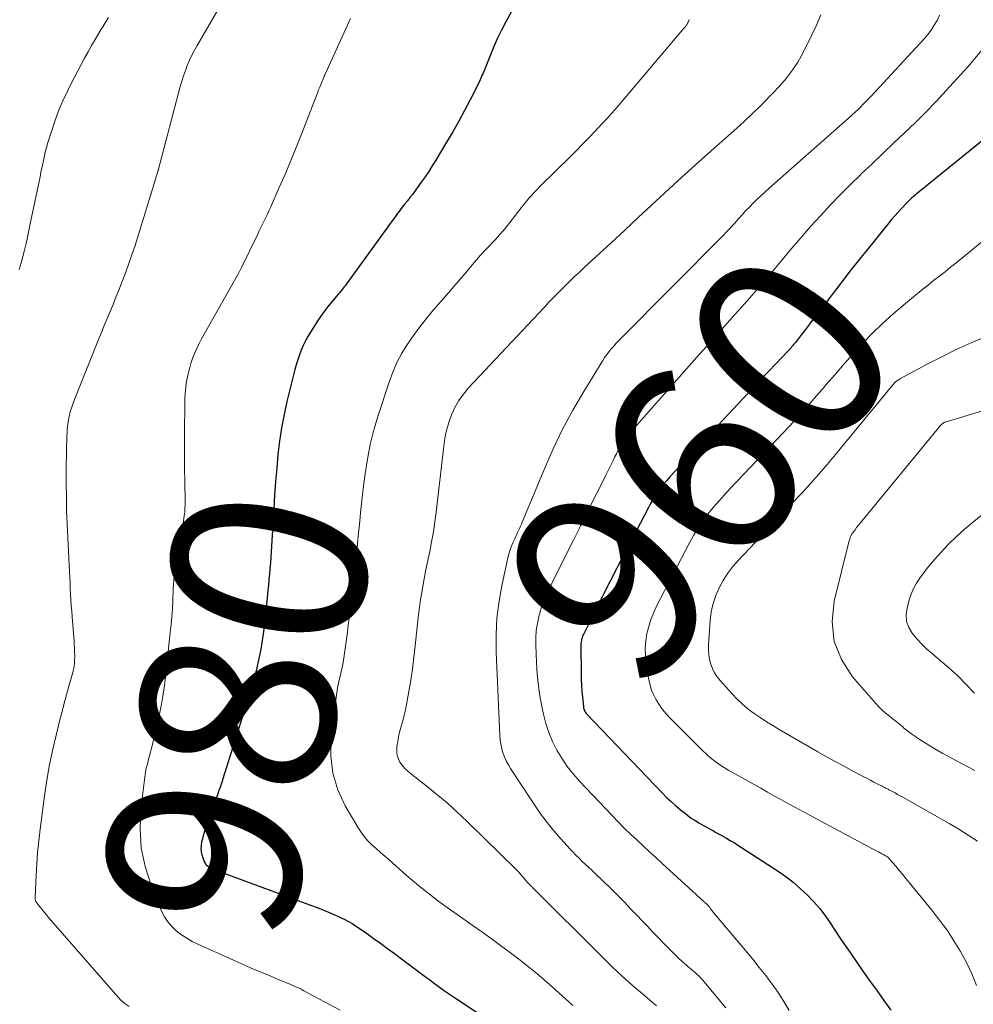
# Model space of a CAD drawing. Units: feet. Extents: x 1939997 to 1945044, y 549990 to 555000.
# Drawn here: x 1941600 to 1941698, y 551566 to 551668 of the extents above; entities that cross this region are included whole.
import ezdxf
from ezdxf.enums import TextEntityAlignment as Align

# ---------------------------------------------------------------- set-up
doc = ezdxf.new("R2010")
doc.units = ezdxf.units.FT
doc.header["$LTSCALE"] = 100
doc.header["$MEASUREMENT"] = 0
for name, color, linetype, lineweight in [('CONTOUR INDEX', 32, 'Continuous', 25), ('CONTOUR INDEX LABEL', 7, 'Continuous', 15), ('CONTOUR INTERMEDIATE', 40, 'Continuous', 15)]:
    doc.layers.add(name, color=color, linetype=linetype, lineweight=lineweight)
doc.styles.add('slant', font='romans.shx', dxfattribs={"oblique": 14.999978})

msp = doc.modelspace()

# ---------------------------------------------------------------- linework, layer by layer
at = {"layer": 'CONTOUR INDEX', "flags": 128}
for points, elevation in [([(1941650.87, 551668.84), (1941650.14, 551667.51), (1941649.71, 551666.68), (1941649.3, 551665.84), (1941648.92, 551664.99), (1941648.55, 551664.14), (1941648, 551662.75), (1941647.93, 551662.58), (1941647.86, 551662.4), (1941647.79, 551662.23), (1941647.72, 551662.06), (1941647.65, 551661.89), (1941647.58, 551661.71), (1941647.5, 551661.55), (1941647.42, 551661.38), (1941646.46, 551659.48), (1941645.88, 551658.38), (1941645.29, 551657.28), (1941644.68, 551656.19), (1941644.04, 551655.12), (1941642.93, 551653.27), (1941642.57, 551652.69), (1941642.2, 551652.11), (1941641.82, 551651.55), (1941641.42, 551650.99), (1941640.77, 551650.09), (1941640.52, 551649.75), (1941640.27, 551649.42), (1941640.01, 551649.09), (1941639.75, 551648.76), (1941639.51, 551648.45), (1941639.37, 551648.28), (1941639.23, 551648.1), (1941639.1, 551647.92), (1941638.96, 551647.75), (1941638.83, 551647.57), (1941638.7, 551647.39), (1941638.56, 551647.2), (1941638.43, 551647.02), (1941633.84, 551640.67), (1941633.73, 551640.52), (1941633.62, 551640.37), (1941633.5, 551640.22), (1941633.39, 551640.08), (1941633.27, 551639.93), (1941633.15, 551639.79), (1941633.03, 551639.65), (1941632.91, 551639.5), (1941632.19, 551638.64), (1941631.72, 551638.05), (1941631.27, 551637.45), (1941630.84, 551636.84), (1941630.43, 551636.21), (1941630.02, 551635.55), (1941629.75, 551635.1), (1941629.5, 551634.64), (1941629.28, 551634.17), (1941629.07, 551633.69), (1941628.88, 551633.2), (1941628.71, 551632.7), (1941628.55, 551632.2), (1941628.42, 551631.7), (1941627.6, 551628.41), (1941627.3, 551627.05), (1941627.03, 551625.69), (1941626.83, 551624.31), (1941626.66, 551622.93), (1941626.54, 551621.54), (1941626.42, 551620.15), (1941626.32, 551618.76), (1941626.23, 551617.37), (1941626.01, 551613.49), (1941625.98, 551612.92), (1941625.94, 551612.35), (1941625.89, 551611.78), (1941625.84, 551611.21), (1941625.79, 551610.64), (1941625.74, 551610.07), (1941625.68, 551609.49), (1941625.63, 551608.92), (1941625.5, 551607.42), (1941625.38, 551606.28), (1941625.25, 551605.15), (1941625.08, 551604.02), (1941624.89, 551602.89), (1941624.67, 551601.77), (1941624.42, 551600.65), (1941624.13, 551599.55), (1941623.81, 551598.46), (1941620.97, 551589.43), (1941620.91, 551589.26), (1941620.86, 551589.09), (1941620.8, 551588.92), (1941620.74, 551588.75), (1941620.68, 551588.58), (1941620.62, 551588.41), (1941620.56, 551588.24), (1941620.5, 551588.07), (1941619.07, 551583.99), (1941618.97, 551583.67), (1941618.88, 551583.35), (1941618.81, 551583.02), (1941618.76, 551582.68), (1941618.74, 551582.35), (1941618.76, 551582.02), (1941618.83, 551581.7), (1941618.93, 551581.38), (1941619.11, 551580.93), (1941619.16, 551580.84), (1941619.22, 551580.75), (1941619.29, 551580.67), (1941619.37, 551580.59), (1941619.45, 551580.53), (1941619.55, 551580.47), (1941619.64, 551580.42), (1941619.74, 551580.37), (1941620.09, 551580.23), (1941620.36, 551580.12), (1941620.64, 551580.01), (1941620.91, 551579.9), (1941621.19, 551579.79), (1941630.13, 551576.49), (1941630.71, 551576.26), (1941631.29, 551576.04), (1941631.86, 551575.8), (1941632.43, 551575.55), (1941632.78, 551575.4), (1941633.17, 551575.22), (1941633.56, 551575.03), (1941633.93, 551574.82), (1941634.3, 551574.61), (1941634.67, 551574.38), (1941635.03, 551574.15), (1941635.39, 551573.91), (1941635.74, 551573.66), (1941636.49, 551573.11), (1941637.22, 551572.59), (1941637.95, 551572.06), (1941638.67, 551571.53), (1941639.39, 551570.99), (1941641.88, 551569.13), (1941642.27, 551568.84), (1941642.66, 551568.55), (1941643.05, 551568.26), (1941643.45, 551567.97), (1941643.84, 551567.69), (1941644.24, 551567.41), (1941644.65, 551567.13), (1941645.05, 551566.86), (1941649.36, 551564.01)], 980), ([(1941704.64, 551659.67), (1941693.66, 551650.77), (1941693.43, 551650.58), (1941693.2, 551650.39), (1941692.97, 551650.2), (1941692.73, 551650.02), (1941692.57, 551649.89), (1941692.42, 551649.77), (1941692.27, 551649.64), (1941692.12, 551649.51), (1941691.97, 551649.38), (1941691.83, 551649.25), (1941691.68, 551649.11), (1941691.54, 551648.97), (1941691.41, 551648.83), (1941690.93, 551648.33), (1941690.57, 551647.93), (1941690.2, 551647.52), (1941689.85, 551647.11), (1941689.5, 551646.69), (1941687.21, 551643.87), (1941686.7, 551643.23), (1941686.19, 551642.6), (1941685.69, 551641.96), (1941685.19, 551641.31), (1941682.21, 551637.4), (1941681.81, 551636.88), (1941681.41, 551636.36), (1941681, 551635.84), (1941680.6, 551635.32), (1941679.97, 551634.5), (1941679.88, 551634.39), (1941679.79, 551634.27), (1941679.7, 551634.17), (1941679.61, 551634.06), (1941679.52, 551633.95), (1941679.42, 551633.84), (1941679.33, 551633.74), (1941679.23, 551633.64), (1941677.96, 551632.3), (1941677.22, 551631.53), (1941676.49, 551630.76), (1941675.76, 551629.99), (1941675.03, 551629.21), (1941667.05, 551620.65), (1941666.73, 551620.28), (1941666.42, 551619.91), (1941666.12, 551619.53), (1941665.83, 551619.13), (1941665.56, 551618.73), (1941665.3, 551618.32), (1941665.06, 551617.89), (1941664.83, 551617.47), (1941662.31, 551612.62), (1941661.58, 551611.22), (1941660.86, 551609.82), (1941660.15, 551608.42), (1941659.44, 551607.01), (1941658.16, 551604.46), (1941658.09, 551604.33), (1941658.04, 551604.2), (1941657.99, 551604.06), (1941657.95, 551603.92), (1941657.92, 551603.78), (1941657.9, 551603.64), (1941657.88, 551603.49), (1941657.88, 551603.35), (1941657.9, 551600.33), (1941657.91, 551599.73), (1941657.94, 551599.13), (1941657.98, 551598.53), (1941658.03, 551597.94), (1941658.13, 551596.97), (1941658.15, 551596.86), (1941658.17, 551596.75), (1941658.21, 551596.64), (1941658.25, 551596.54), (1941658.3, 551596.44), (1941658.35, 551596.35), (1941658.42, 551596.26), (1941658.49, 551596.18), (1941666.25, 551588.08), (1941666.7, 551587.62), (1941667.17, 551587.18), (1941667.65, 551586.76), (1941668.14, 551586.34), (1941668.64, 551585.94), (1941668.94, 551585.71), (1941669.24, 551585.49), (1941669.55, 551585.29), (1941669.87, 551585.09), (1941670.03, 551585), (1941670.28, 551584.85), (1941670.52, 551584.71), (1941670.77, 551584.57), (1941671.02, 551584.43), (1941671.26, 551584.3), (1941671.39, 551584.23), (1941671.53, 551584.16), (1941671.66, 551584.08), (1941671.79, 551584.01), (1941671.93, 551583.94), (1941672.06, 551583.87), (1941672.19, 551583.79), (1941672.32, 551583.72), (1941672.86, 551583.42), (1941673.26, 551583.19), (1941673.65, 551582.96), (1941674.04, 551582.71), (1941674.43, 551582.47), (1941678.18, 551580.01), (1941678.97, 551579.45), (1941679.74, 551578.87), (1941680.47, 551578.24), (1941681.18, 551577.58), (1941681.84, 551576.88), (1941682.47, 551576.16), (1941683.06, 551575.39), (1941683.61, 551574.6), (1941683.98, 551574.03), (1941684.7, 551572.94), (1941685.43, 551571.86), (1941686.18, 551570.78), (1941686.93, 551569.71), (1941687.68, 551568.65), (1941688.38, 551567.67), (1941689.09, 551566.69), (1941689.79, 551565.71)], 960)]:
    msp.add_lwpolyline(points, dxfattribs=dict(at, elevation=elevation))
at = {"layer": 'CONTOUR INTERMEDIATE', "flags": 128}
for points, elevation in [([(1941621.06, 551669.8), (1941618.33, 551665.1), (1941618.06, 551664.6), (1941617.79, 551664.09), (1941617.55, 551663.57), (1941617.33, 551663.04), (1941617.13, 551662.51), (1941616.94, 551661.97), (1941616.77, 551661.42), (1941616.61, 551660.87), (1941614.36, 551652.33), (1941614.36, 551652.31), (1941614.35, 551652.29), (1941614.35, 551652.27), (1941614.34, 551652.25), (1941614.32, 551652.18), (1941614.31, 551652.16), (1941614.31, 551652.14), (1941614.3, 551652.12), (1941614.3, 551652.1), (1941611.91, 551644.39), (1941611.62, 551643.5), (1941611.32, 551642.62), (1941611, 551641.74), (1941610.67, 551640.87), (1941610.56, 551640.6), (1941610.27, 551639.87), (1941609.97, 551639.14), (1941609.68, 551638.41), (1941609.38, 551637.69), (1941609.08, 551636.96), (1941608.78, 551636.24), (1941608.48, 551635.51), (1941608.19, 551634.78), (1941605.71, 551628.6), (1941605.56, 551628.22), (1941605.43, 551627.83), (1941605.31, 551627.45), (1941605.21, 551627.05), (1941605.12, 551626.66), (1941605.05, 551626.26), (1941605, 551625.86), (1941604.97, 551625.45), (1941604.93, 551624.53), (1941604.89, 551623.66), (1941604.87, 551622.79), (1941604.86, 551621.91), (1941604.85, 551621.04), (1941604.86, 551619.99), (1941604.87, 551618.59), (1941604.9, 551617.2), (1941604.95, 551615.8), (1941605.01, 551614.41), (1941605.19, 551610.87), (1941605.22, 551610.29), (1941605.25, 551609.71), (1941605.28, 551609.13), (1941605.31, 551608.55), (1941605.34, 551607.97), (1941605.38, 551607.39), (1941605.42, 551606.81), (1941605.46, 551606.23), (1941605.67, 551603.72), (1941605.69, 551603.33), (1941605.71, 551602.94), (1941605.72, 551602.55), (1941605.73, 551602.16), (1941605.72, 551601.67), (1941605.72, 551601.52), (1941605.71, 551601.37), (1941605.69, 551601.22), (1941605.67, 551601.08), (1941605.64, 551600.93), (1941605.61, 551600.79), (1941605.57, 551600.64), (1941605.53, 551600.5), (1941605.13, 551599.06), (1941604.89, 551598.19), (1941604.66, 551597.32), (1941604.43, 551596.46), (1941604.2, 551595.59), (1941603.84, 551594.17), (1941603.47, 551592.58), (1941603.13, 551590.99), (1941602.85, 551589.39), (1941602.61, 551587.78), (1941602.17, 551584.33), (1941602.03, 551583.14), (1941601.91, 551581.95), (1941601.82, 551580.76), (1941601.76, 551579.57), (1941601.66, 551577.32), (1941601.66, 551577.25), (1941601.66, 551577.18), (1941601.67, 551577.11), (1941601.69, 551577.04), (1941601.71, 551576.97), (1941601.74, 551576.9), (1941601.77, 551576.84), (1941601.81, 551576.78), (1941602.15, 551576.33), (1941602.37, 551576.05), (1941602.59, 551575.78), (1941602.81, 551575.51), (1941603.04, 551575.24), (1941610.17, 551567.07), (1941610.53, 551566.69), (1941610.93, 551566.35), (1941611.35, 551566.06)], 988), ([(1941609.23, 551667.96), (1941608.77, 551667.25), (1941608.33, 551666.53), (1941608.22, 551666.34), (1941607.84, 551665.71), (1941607.47, 551665.07), (1941607.11, 551664.43), (1941606.75, 551663.78), (1941606.4, 551663.13), (1941606.05, 551662.47), (1941605.71, 551661.82), (1941605.38, 551661.16), (1941604.99, 551660.39), (1941604.52, 551659.38), (1941604.07, 551658.35), (1941603.68, 551657.3), (1941603.33, 551656.24), (1941602.97, 551655.09), (1941602.83, 551654.59), (1941602.69, 551654.09), (1941602.58, 551653.59), (1941602.47, 551653.08), (1941602.37, 551652.58), (1941602.26, 551652.07), (1941602.16, 551651.56), (1941602.06, 551651.06), (1941601.29, 551647.37), (1941601.15, 551646.7), (1941601.01, 551646.02), (1941600.87, 551645.35), (1941600.72, 551644.68), (1941600.57, 551644.01), (1941600.4, 551643.34), (1941600.22, 551642.68), (1941600.02, 551642.02)], 992), ([(1941634.15, 551667.86), (1941631.55, 551662.19), (1941631.52, 551662.13), (1941631.5, 551662.07), (1941631.47, 551662.02), (1941631.45, 551661.96), (1941631.42, 551661.9), (1941631.4, 551661.85), (1941631.38, 551661.79), (1941631.35, 551661.73), (1941631.18, 551661.32), (1941631.08, 551661.05), (1941630.97, 551660.79), (1941630.86, 551660.52), (1941630.76, 551660.26), (1941629.02, 551655.78), (1941628.48, 551654.42), (1941627.93, 551653.07), (1941627.36, 551651.72), (1941626.77, 551650.38), (1941625.9, 551648.4), (1941625.74, 551648.05), (1941625.58, 551647.71), (1941625.42, 551647.36), (1941625.25, 551647.02), (1941625.08, 551646.68), (1941624.91, 551646.34), (1941624.75, 551645.99), (1941624.58, 551645.65), (1941622.92, 551642.21), (1941622.89, 551642.14), (1941622.85, 551642.07), (1941622.82, 551642), (1941622.78, 551641.93), (1941622.74, 551641.86), (1941622.71, 551641.79), (1941622.67, 551641.72), (1941622.63, 551641.65), (1941619.07, 551635.35), (1941618.8, 551634.86), (1941618.55, 551634.37), (1941618.31, 551633.86), (1941618.08, 551633.36), (1941617.87, 551632.84), (1941617.69, 551632.31), (1941617.54, 551631.78), (1941617.41, 551631.24), (1941617.35, 551630.94), (1941617.23, 551630.25), (1941617.14, 551629.55), (1941617.09, 551628.84), (1941617.06, 551628.14), (1941617.04, 551625.23), (1941617.03, 551623.97), (1941617.04, 551622.71), (1941617.05, 551621.45), (1941617.06, 551620.19), (1941617.1, 551618.09), (1941617.1, 551617.88), (1941617.1, 551617.67), (1941617.09, 551617.45), (1941617.08, 551617.24), (1941617.06, 551617.03), (1941617.04, 551616.82), (1941617.01, 551616.6), (1941616.98, 551616.39), (1941616.89, 551615.85), (1941616.81, 551615.36), (1941616.73, 551614.88), (1941616.65, 551614.39), (1941616.57, 551613.91), (1941616.02, 551610.66), (1941615.99, 551610.46), (1941615.97, 551610.27), (1941615.95, 551610.07), (1941615.93, 551609.87), (1941615.91, 551609.67), (1941615.9, 551609.47), (1941615.89, 551609.27), (1941615.88, 551609.07), (1941615.83, 551607.85), (1941615.79, 551607.04), (1941615.73, 551606.23), (1941615.66, 551605.42), (1941615.58, 551604.61), (1941615.05, 551599.73), (1941614.95, 551598.89), (1941614.82, 551598.04), (1941614.67, 551597.21), (1941614.51, 551596.37), (1941614.32, 551595.54), (1941614.13, 551594.71), (1941613.93, 551593.89), (1941613.73, 551593.06), (1941613.44, 551591.89), (1941613.38, 551591.65), (1941613.31, 551591.41), (1941613.25, 551591.17), (1941613.18, 551590.93), (1941613.11, 551590.69), (1941613.06, 551590.45), (1941613.02, 551590.21), (1941612.98, 551589.97), (1941612.55, 551586.41), (1941612.47, 551584.4), (1941612.58, 551582.42), (1941612.99, 551580.49), (1941613.6, 551578.58), (1941614.68, 551575.9), (1941614.97, 551575.32), (1941615.31, 551574.78), (1941615.73, 551574.3), (1941616.2, 551573.86), (1941616.73, 551573.47), (1941617.27, 551573.1), (1941617.84, 551572.78), (1941618.43, 551572.49), (1941622.08, 551570.84), (1941623, 551570.43), (1941623.92, 551570.03), (1941624.84, 551569.64), (1941625.77, 551569.25), (1941627.05, 551568.72), (1941627.34, 551568.6), (1941627.63, 551568.48), (1941627.92, 551568.36), (1941628.21, 551568.24), (1941628.49, 551568.11), (1941628.78, 551567.98), (1941629.06, 551567.85), (1941629.33, 551567.7), (1941633.09, 551565.71)], 984), ([(1941682.58, 551668.24), (1941682.14, 551667.19), (1941681.67, 551666.17), (1941680.72, 551664.29), (1941680.21, 551663.38), (1941679.65, 551662.51), (1941679.02, 551661.69), (1941678.34, 551660.9), (1941677.61, 551660.14), (1941676.51, 551659.01), (1941675.38, 551657.91), (1941674.23, 551656.83), (1941673.06, 551655.78), (1941672.11, 551654.95), (1941670.7, 551653.71), (1941669.3, 551652.46), (1941667.91, 551651.19), (1941666.53, 551649.91), (1941665.16, 551648.63), (1941663.78, 551647.35), (1941662.41, 551646.07), (1941661.03, 551644.79), (1941658.22, 551642.2), (1941657.72, 551641.74), (1941657.22, 551641.27), (1941656.74, 551640.8), (1941656.25, 551640.32), (1941655.7, 551639.78), (1941655.49, 551639.57), (1941655.29, 551639.36), (1941655.08, 551639.15), (1941654.88, 551638.94), (1941654.68, 551638.73), (1941654.48, 551638.52), (1941654.28, 551638.31), (1941654.08, 551638.09), (1941646.31, 551629.81), (1941645.77, 551629.17), (1941645.29, 551628.5), (1941644.89, 551627.78), (1941644.54, 551627.02), (1941644.27, 551626.23), (1941644.04, 551625.43), (1941643.87, 551624.62), (1941643.74, 551623.79), (1941642.97, 551617.02), (1941642.83, 551616), (1941642.68, 551614.98), (1941642.5, 551613.96), (1941642.3, 551612.95), (1941642.21, 551612.52), (1941642.04, 551611.72), (1941641.88, 551610.93), (1941641.73, 551610.14), (1941641.58, 551609.34), (1941641.44, 551608.54), (1941641.31, 551607.75), (1941641.21, 551606.94), (1941641.11, 551606.14), (1941640.81, 551603.23), (1941640.67, 551602.05), (1941640.52, 551600.86), (1941640.34, 551599.68), (1941640.14, 551598.51), (1941639.9, 551597.2), (1941639.79, 551596.64), (1941639.67, 551596.08), (1941639.52, 551595.52), (1941639.37, 551594.96), (1941639.32, 551594.81), (1941639.2, 551594.33), (1941639.08, 551593.85), (1941639, 551593.37), (1941638.93, 551592.88), (1941638.9, 551592.67), (1941638.9, 551592.29), (1941638.94, 551591.93), (1941639.07, 551591.58), (1941639.24, 551591.24), (1941639.47, 551590.93), (1941639.72, 551590.63), (1941640, 551590.36), (1941640.29, 551590.11), (1941641.91, 551588.85), (1941643.01, 551587.95), (1941644.09, 551587.04), (1941645.14, 551586.09), (1941646.16, 551585.12), (1941651.31, 551580.07), (1941651.48, 551579.9), (1941651.63, 551579.73), (1941651.79, 551579.55), (1941651.94, 551579.38), (1941652.16, 551579.1), (1941652.19, 551579.05), (1941652.23, 551579.01), (1941652.26, 551578.97), (1941652.3, 551578.93), (1941652.37, 551578.85), (1941652.43, 551578.79), (1941652.54, 551578.69), (1941652.56, 551578.67), (1941652.57, 551578.66), (1941652.59, 551578.64), (1941652.61, 551578.62), (1941652.68, 551578.55), (1941652.73, 551578.49), (1941652.78, 551578.44), (1941652.84, 551578.39), (1941652.89, 551578.33), (1941660.09, 551571.14), (1941661.09, 551570.16), (1941662.11, 551569.21), (1941663.15, 551568.28), (1941664.21, 551567.37), (1941664.99, 551566.71), (1941665.67, 551566.15)], 972), ([(1941694.8, 551668.21), (1941694.57, 551667.67), (1941694.28, 551667.17), (1941693.96, 551666.68), (1941693.61, 551666.21), (1941693.23, 551665.77), (1941687.76, 551659.87), (1941687.12, 551659.2), (1941686.46, 551658.54), (1941685.78, 551657.9), (1941685.1, 551657.28), (1941677.23, 551650.35), (1941676.82, 551649.98), (1941676.41, 551649.61), (1941676.01, 551649.22), (1941675.62, 551648.83), (1941675.23, 551648.44), (1941674.84, 551648.04), (1941674.47, 551647.63), (1941674.1, 551647.21), (1941674.08, 551647.18), (1941673.7, 551646.75), (1941673.31, 551646.33), (1941672.92, 551645.91), (1941672.52, 551645.5), (1941662.02, 551634.94), (1941661.76, 551634.67), (1941661.5, 551634.4), (1941661.25, 551634.12), (1941661, 551633.84), (1941660.77, 551633.55), (1941660.54, 551633.25), (1941660.32, 551632.94), (1941660.12, 551632.63), (1941658.17, 551629.45), (1941657.04, 551627.51), (1941655.98, 551625.54), (1941655.01, 551623.53), (1941654.11, 551621.48), (1941651.83, 551615.98), (1941651.74, 551615.76), (1941651.65, 551615.55), (1941651.55, 551615.33), (1941651.46, 551615.12), (1941651.36, 551614.91), (1941651.27, 551614.69), (1941651.17, 551614.48), (1941651.07, 551614.27), (1941650.88, 551613.86), (1941650.7, 551613.44), (1941650.54, 551613.01), (1941650.41, 551612.57), (1941650.3, 551612.12), (1941649.75, 551609.57), (1941649.44, 551607.84), (1941649.23, 551606.1), (1941649.15, 551604.35), (1941649.16, 551602.6), (1941649.53, 551594), (1941649.57, 551593.55), (1941649.63, 551593.1), (1941649.73, 551592.66), (1941649.85, 551592.22), (1941650.01, 551591.79), (1941650.18, 551591.37), (1941650.4, 551590.97), (1941650.63, 551590.58), (1941653.09, 551586.85), (1941653.73, 551585.93), (1941654.4, 551585.03), (1941655.1, 551584.16), (1941655.84, 551583.31), (1941656.73, 551582.32), (1941657.04, 551581.99), (1941657.36, 551581.66), (1941657.68, 551581.34), (1941658.01, 551581.02), (1941658.35, 551580.71), (1941658.69, 551580.4), (1941659.02, 551580.09), (1941659.35, 551579.77), (1941660.17, 551578.99), (1941660.91, 551578.27), (1941661.64, 551577.55), (1941662.35, 551576.82), (1941663.06, 551576.08), (1941664.72, 551574.34), (1941665.3, 551573.74), (1941665.88, 551573.13), (1941666.46, 551572.53), (1941667.05, 551571.94), (1941667.72, 551571.26), (1941667.97, 551571.01), (1941668.24, 551570.76), (1941668.51, 551570.52), (1941668.78, 551570.28), (1941668.97, 551570.12), (1941669.15, 551569.97), (1941669.33, 551569.82), (1941669.52, 551569.66), (1941669.7, 551569.51), (1941669.87, 551569.35), (1941670.05, 551569.19), (1941670.21, 551569.02), (1941670.37, 551568.84), (1941672.8, 551565.95)], 968), ([(1941669.01, 551667.76), (1941668.98, 551667.66), (1941668.95, 551667.57), (1941668.92, 551667.48), (1941668.87, 551667.39), (1941668.85, 551667.34), (1941668.78, 551667.23), (1941668.71, 551667.13), (1941668.64, 551667.02), (1941668.56, 551666.93), (1941661.39, 551658.49), (1941660.98, 551658.03), (1941660.57, 551657.56), (1941660.15, 551657.11), (1941659.73, 551656.66), (1941659.32, 551656.24), (1941658.69, 551655.58), (1941658.05, 551654.93), (1941657.41, 551654.28), (1941656.76, 551653.63), (1941653.85, 551650.75), (1941653.21, 551650.09), (1941652.59, 551649.41), (1941652, 551648.71), (1941651.43, 551648), (1941650.81, 551647.17), (1941650.56, 551646.86), (1941650.31, 551646.55), (1941650.06, 551646.24), (1941649.81, 551645.93), (1941649.55, 551645.63), (1941649.28, 551645.33), (1941649.01, 551645.04), (1941648.74, 551644.75), (1941648.41, 551644.41), (1941647.97, 551643.95), (1941647.54, 551643.48), (1941647.12, 551643.01), (1941646.7, 551642.53), (1941645.73, 551641.36), (1941644.99, 551640.48), (1941644.24, 551639.61), (1941643.49, 551638.74), (1941642.74, 551637.88), (1941642.67, 551637.8), (1941641.96, 551636.96), (1941641.28, 551636.11), (1941640.63, 551635.22), (1941640, 551634.32), (1941639.43, 551633.39), (1941638.92, 551632.43), (1941638.49, 551631.43), (1941638.11, 551630.4), (1941636.99, 551626.96), (1941636.56, 551625.48), (1941636.18, 551623.99), (1941635.89, 551622.48), (1941635.65, 551620.96), (1941635.49, 551619.72), (1941635.37, 551618.81), (1941635.27, 551617.89), (1941635.18, 551616.98), (1941635.09, 551616.06), (1941635, 551615.14), (1941634.91, 551614.23), (1941634.82, 551613.31), (1941634.72, 551612.4), (1941634.5, 551610.46), (1941634.41, 551609.73), (1941634.33, 551609.01), (1941634.25, 551608.28), (1941634.17, 551607.55), (1941634.09, 551606.82), (1941634.01, 551606.09), (1941633.91, 551605.37), (1941633.82, 551604.64), (1941633.41, 551601.75), (1941633.34, 551601.3), (1941633.26, 551600.85), (1941633.16, 551600.41), (1941633.05, 551599.97), (1941632.94, 551599.53), (1941632.84, 551599.08), (1941632.77, 551598.64), (1941632.7, 551598.19), (1941632.16, 551593.7), (1941632.12, 551591.88), (1941632.31, 551590.11), (1941632.84, 551588.41), (1941633.59, 551586.75), (1941634.88, 551584.54), (1941635.2, 551584.05), (1941635.55, 551583.58), (1941635.93, 551583.14), (1941636.35, 551582.74), (1941636.79, 551582.34), (1941637.23, 551581.95), (1941637.67, 551581.56), (1941638.11, 551581.17), (1941639.88, 551579.61), (1941640.51, 551579.07), (1941641.15, 551578.54), (1941641.79, 551578.01), (1941642.44, 551577.5), (1941643.11, 551577), (1941643.77, 551576.5), (1941644.45, 551576.02), (1941645.13, 551575.54), (1941645.72, 551575.14), (1941646.69, 551574.46), (1941647.66, 551573.77), (1941648.63, 551573.08), (1941649.59, 551572.37), (1941650.62, 551571.61), (1941651.48, 551570.96), (1941652.32, 551570.29), (1941653.16, 551569.61), (1941653.98, 551568.91), (1941654.14, 551568.77), (1941654.87, 551568.14), (1941655.6, 551567.49), (1941656.32, 551566.84), (1941657.04, 551566.19)], 976), ([(1941699.17, 551664.62), (1941697.72, 551662.88), (1941695.5, 551660.44), (1941694.46, 551659.32), (1941693.4, 551658.21), (1941692.31, 551657.13), (1941691.21, 551656.07), (1941690.09, 551655.02), (1941688.98, 551653.96), (1941687.87, 551652.91), (1941686.76, 551651.86), (1941686.71, 551651.81), (1941685.64, 551650.76), (1941684.59, 551649.7), (1941683.56, 551648.62), (1941682.54, 551647.53), (1941681.54, 551646.42), (1941680.55, 551645.29), (1941679.58, 551644.16), (1941678.62, 551643.01), (1941678.44, 551642.8), (1941677.39, 551641.55), (1941676.33, 551640.31), (1941675.26, 551639.08), (1941674.17, 551637.85), (1941673.73, 551637.36), (1941672.42, 551635.9), (1941671.11, 551634.43), (1941669.81, 551632.96), (1941668.51, 551631.49), (1941663.1, 551625.35), (1941662.85, 551625.04), (1941662.6, 551624.73), (1941662.36, 551624.4), (1941662.14, 551624.07), (1941661.92, 551623.73), (1941661.72, 551623.39), (1941661.53, 551623.03), (1941661.35, 551622.68), (1941661.22, 551622.41), (1941660.98, 551621.92), (1941660.74, 551621.43), (1941660.5, 551620.94), (1941660.26, 551620.45), (1941659.52, 551618.97), (1941658.91, 551617.75), (1941658.29, 551616.52), (1941657.68, 551615.29), (1941657.07, 551614.06), (1941654.56, 551609.08), (1941654.25, 551608.4), (1941653.97, 551607.71), (1941653.74, 551606.99), (1941653.53, 551606.27), (1941653.39, 551605.54), (1941653.28, 551604.8), (1941653.24, 551604.05), (1941653.24, 551603.3), (1941653.3, 551601.53), (1941653.38, 551600.3), (1941653.5, 551599.08), (1941653.69, 551597.86), (1941653.92, 551596.65), (1941654.01, 551596.2), (1941654.27, 551595.24), (1941654.57, 551594.3), (1941654.96, 551593.38), (1941655.4, 551592.49), (1941655.91, 551591.64), (1941656.46, 551590.81), (1941657.08, 551590.04), (1941657.73, 551589.29), (1941661.08, 551585.74), (1941661.7, 551585.09), (1941662.33, 551584.46), (1941662.98, 551583.84), (1941663.63, 551583.23), (1941664.29, 551582.62), (1941664.95, 551582.02), (1941665.61, 551581.41), (1941666.26, 551580.81), (1941670.56, 551576.86), (1941670.62, 551576.8), (1941670.68, 551576.75), (1941670.74, 551576.7), (1941670.8, 551576.65), (1941670.92, 551576.55), (1941670.98, 551576.48), (1941671.14, 551576.26), (1941671.22, 551576.15), (1941671.31, 551576.04), (1941671.39, 551575.93), (1941671.48, 551575.82), (1941675.57, 551570.94), (1941676.25, 551570.1), (1941676.92, 551569.25), (1941677.56, 551568.38), (1941678.18, 551567.5), (1941678.77, 551566.59), (1941679.33, 551565.67)], 964), ([(1941699.56, 551645.17), (1941697.08, 551643.14), (1941696.52, 551642.68), (1941695.95, 551642.23), (1941695.38, 551641.78), (1941694.81, 551641.33), (1941694.24, 551640.89), (1941693.67, 551640.44), (1941693.11, 551639.98), (1941692.55, 551639.52), (1941691.09, 551638.32), (1941690, 551637.39), (1941688.94, 551636.43), (1941687.92, 551635.43), (1941686.92, 551634.4), (1941685.95, 551633.34), (1941684.99, 551632.27), (1941684.05, 551631.19), (1941683.11, 551630.11), (1941682.93, 551629.89), (1941681.9, 551628.7), (1941680.86, 551627.52), (1941679.8, 551626.36), (1941678.73, 551625.21), (1941673.25, 551619.44), (1941672.65, 551618.8), (1941672.07, 551618.14), (1941671.5, 551617.47), (1941670.94, 551616.79), (1941670.42, 551616.08), (1941669.92, 551615.36), (1941669.47, 551614.61), (1941669.05, 551613.85), (1941665.7, 551607.37), (1941665.38, 551606.67), (1941665.09, 551605.96), (1941664.87, 551605.23), (1941664.68, 551604.49), (1941664.57, 551603.73), (1941664.51, 551602.97), (1941664.53, 551602.21), (1941664.6, 551601.45), (1941664.84, 551599.89), (1941664.96, 551599.31), (1941665.12, 551598.74), (1941665.35, 551598.2), (1941665.62, 551597.67), (1941665.94, 551597.17), (1941666.29, 551596.68), (1941666.67, 551596.22), (1941667.08, 551595.78), (1941670.42, 551592.42), (1941670.73, 551592.13), (1941671.04, 551591.84), (1941671.37, 551591.58), (1941671.7, 551591.32), (1941672.04, 551591.07), (1941672.39, 551590.83), (1941672.75, 551590.61), (1941673.12, 551590.39), (1941676.4, 551588.55), (1941677.11, 551588.14), (1941677.83, 551587.74), (1941678.55, 551587.35), (1941679.27, 551586.96), (1941679.99, 551586.56), (1941680.72, 551586.17), (1941681.44, 551585.79), (1941682.16, 551585.4), (1941688.36, 551582.09), (1941688.53, 551582), (1941688.7, 551581.9), (1941688.87, 551581.81), (1941689.04, 551581.72), (1941689.25, 551581.6), (1941689.31, 551581.56), (1941689.38, 551581.52), (1941689.44, 551581.48), (1941689.5, 551581.44), (1941689.55, 551581.39), (1941689.61, 551581.34), (1941689.66, 551581.28), (1941689.71, 551581.23), (1941690.31, 551580.52), (1941690.65, 551580.1), (1941691, 551579.69), (1941691.34, 551579.27), (1941691.68, 551578.85), (1941694.04, 551575.98), (1941694.83, 551574.96), (1941695.59, 551573.92), (1941696.3, 551572.84), (1941696.97, 551571.74), (1941697.58, 551570.6), (1941698.14, 551569.44), (1941698.62, 551568.25)], 956), ([(1941699.61, 551635.09), (1941698.06, 551634.44), (1941696.54, 551633.75), (1941695.04, 551633.02), (1941693.55, 551632.25), (1941690.8, 551630.76), (1941690.7, 551630.71), (1941690.61, 551630.65), (1941690.52, 551630.59), (1941690.43, 551630.53), (1941690.28, 551630.43), (1941690.18, 551630.33), (1941684.1, 551622.94), (1941683.25, 551621.92), (1941682.39, 551620.92), (1941681.51, 551619.94), (1941680.62, 551618.96), (1941679.71, 551618), (1941678.81, 551617.04), (1941677.9, 551616.08), (1941676.99, 551615.11), (1941674.11, 551612.07), (1941673.54, 551611.41), (1941673, 551610.71), (1941672.54, 551609.97), (1941672.11, 551609.21), (1941671.77, 551608.4), (1941671.49, 551607.58), (1941671.31, 551606.73), (1941671.2, 551605.86), (1941671.02, 551603.29), (1941671.02, 551602.8), (1941671.05, 551602.31), (1941671.13, 551601.83), (1941671.25, 551601.35), (1941671.43, 551600.89), (1941671.64, 551600.46), (1941671.91, 551600.05), (1941672.21, 551599.66), (1941673.44, 551598.29), (1941673.97, 551597.74), (1941674.52, 551597.21), (1941675.11, 551596.72), (1941675.72, 551596.26), (1941676.35, 551595.83), (1941677, 551595.41), (1941677.65, 551595.01), (1941678.31, 551594.61), (1941682.29, 551592.32), (1941683.19, 551591.81), (1941684.08, 551591.31), (1941684.99, 551590.82), (1941685.9, 551590.33), (1941687.03, 551589.73), (1941687.38, 551589.55), (1941687.72, 551589.38), (1941688.06, 551589.2), (1941688.4, 551589.02), (1941688.91, 551588.76), (1941689, 551588.72), (1941689.09, 551588.67), (1941689.17, 551588.63), (1941689.26, 551588.58), (1941689.35, 551588.54), (1941689.44, 551588.49), (1941689.52, 551588.45), (1941689.61, 551588.4), (1941689.97, 551588.21), (1941690.23, 551588.07), (1941690.5, 551587.92), (1941690.76, 551587.77), (1941691.02, 551587.63), (1941695.82, 551584.91), (1941696.81, 551584.33), (1941697.78, 551583.73), (1941698.73, 551583.1)], 952), ([(1941708.19, 551630.14), (1941695.39, 551626.29), (1941695.37, 551626.28), (1941695.35, 551626.27), (1941695.33, 551626.27), (1941695.32, 551626.26), (1941695.24, 551626.22), (1941695.23, 551626.22), (1941695.21, 551626.21), (1941695.19, 551626.19), (1941695.18, 551626.18), (1941695.04, 551626.06), (1941694.96, 551625.98), (1941694.88, 551625.9), (1941694.81, 551625.82), (1941694.74, 551625.74), (1941686.63, 551615.87), (1941686.46, 551615.65), (1941686.28, 551615.43), (1941686.11, 551615.2), (1941685.94, 551614.97), (1941685.79, 551614.73), (1941685.66, 551614.48), (1941685.56, 551614.22), (1941685.48, 551613.95), (1941683.96, 551607.84), (1941683.76, 551605.72), (1941683.95, 551603.69), (1941684.71, 551601.81), (1941685.86, 551600.02), (1941688.24, 551597.29), (1941688.55, 551596.96), (1941688.88, 551596.63), (1941689.23, 551596.33), (1941689.58, 551596.04), (1941689.95, 551595.76), (1941690.31, 551595.47), (1941690.67, 551595.18), (1941691.02, 551594.88), (1941691.12, 551594.79), (1941691.53, 551594.46), (1941691.95, 551594.14), (1941692.38, 551593.84), (1941692.82, 551593.56), (1941693.88, 551592.91), (1941694.52, 551592.52), (1941695.17, 551592.14), (1941695.82, 551591.78), (1941696.48, 551591.42), (1941697.15, 551591.07), (1941697.81, 551590.72), (1941698.47, 551590.37)], 948), ([(1941702.57, 551619.46), (1941698.19, 551615.92), (1941697.35, 551615.21), (1941696.53, 551614.47), (1941695.75, 551613.69), (1941695, 551612.88), (1941694.37, 551612.18), (1941693.96, 551611.7), (1941693.55, 551611.22), (1941693.16, 551610.72), (1941692.78, 551610.22), (1941692.43, 551609.69), (1941692.13, 551609.15), (1941691.9, 551608.57), (1941691.7, 551607.98), (1941691.47, 551607.12), (1941691.39, 551606.42), (1941691.43, 551605.75), (1941691.66, 551605.12), (1941692.01, 551604.52), (1941692.49, 551603.95), (1941692.99, 551603.41), (1941693.52, 551602.89), (1941694.08, 551602.4), (1941694.84, 551601.77), (1941695.78, 551600.96), (1941696.69, 551600.13), (1941697.57, 551599.26), (1941698.42, 551598.37)], 944)]:
    msp.add_lwpolyline(points, dxfattribs=dict(at, elevation=elevation))

# ---------------------------------------------------------------- texts
at = {"layer": 'CONTOUR INDEX LABEL', "style": 'slant', "oblique": 15}
for s, rotation, p in [('960', 52.5077, (1941670.19, 551621.75, 960)), ('980', 77.6072, (1941622.5, 551596.44, 980))]:
    msp.add_text(s, height=20, rotation=rotation, dxfattribs=at).set_placement(p, align=Align.MIDDLE_CENTER)

doc.saveas('drawing.dxf')
